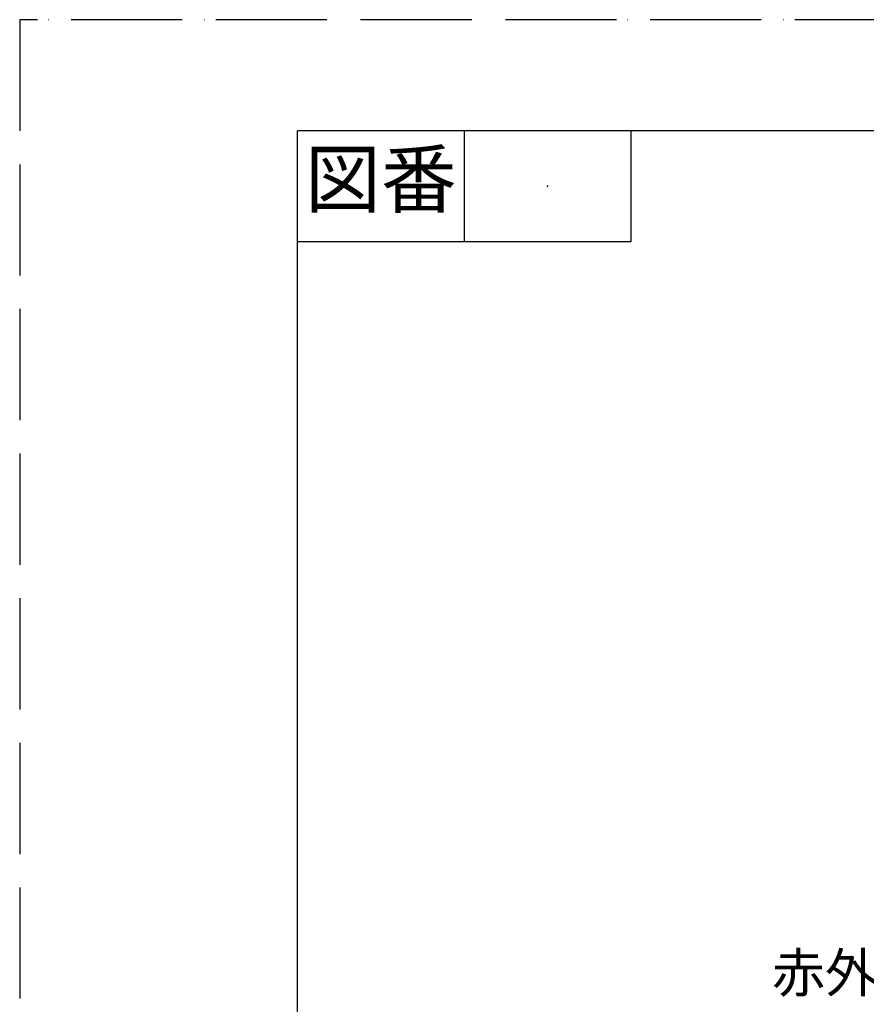
# Model space of a CAD drawing. Units: millimetres. Extents: x 0 to 1913, y 0 to 2376.
# Drawn here: x 0 to 609, y 1667 to 2376 of the extents above; entities that cross this region are included whole.
import ezdxf

# ---------------------------------------------------------------- set-up
doc = ezdxf.new("R2010")
doc.units = ezdxf.units.MM
doc.linetypes.add('PHANTOM', pattern=[13, 10, -1, 0, -1, 0, -1])
doc.layers.add('1', color=7, linetype='Continuous')
doc.styles.add('CONVERTER_11', font='MS Mincho.ttf', dxfattribs={"width": 0.89})

# ---------------------------------------------------------------- blocks, each defined once
blk = doc.blocks.new('開示A4', base_point=(-9.293, -38.51))
at = {"layer": '1', "color": 4, "linetype": 'PHANTOM'}
for p, q in [((200.707, 258.49), (-9.293, 258.49)), ((-9.293, 258.49), (-9.293, -38.51))]:
    blk.add_line(p, q, dxfattribs=at)
at = {"layer": '1', "color": 7, "linetype": 'Continuous'}
for p in [(15.707, 109.99), (95.707, 248.49)]:
    blk.add_line(p, (15.707, 248.49), dxfattribs=at)
at = {"layer": '1', "color": 2, "linetype": 'Continuous'}
for p, q in [((30.707, 248.49), (30.707, 238.49)), ((45.707, 248.49), (45.707, 238.49)), ((45.707, 238.49), (15.707, 238.49))]:
    blk.add_line(p, q, dxfattribs=at)
at = {"layer": '1', "color": 4}
blk.add_point((38.207, 243.49), dxfattribs=at)
at = {"layer": '1', "color": 2, "insert": (23.207, 243.49), "char_height": 5, "attachment_point": 5, "line_spacing_factor": 0.454545, "style": 'CONVERTER_11'}
blk.add_mtext('図番', dxfattribs=at)

msp = doc.modelspace()

# ---------------------------------------------------------------- block references
at = {"layer": '1', "xscale": 8, "yscale": 8, "zscale": 8}
msp.add_blockref('開示A4', (0, 0), dxfattribs=at)

# ---------------------------------------------------------------- texts
at = {"color": 7, "insert": (713.411, 1685.752), "char_height": 28, "attachment_point": 5, "line_spacing_factor": 0.681818, "style": 'CONVERTER_11'}
msp.add_mtext('赤外線（センサー）', dxfattribs=at)

doc.saveas('drawing.dxf')
